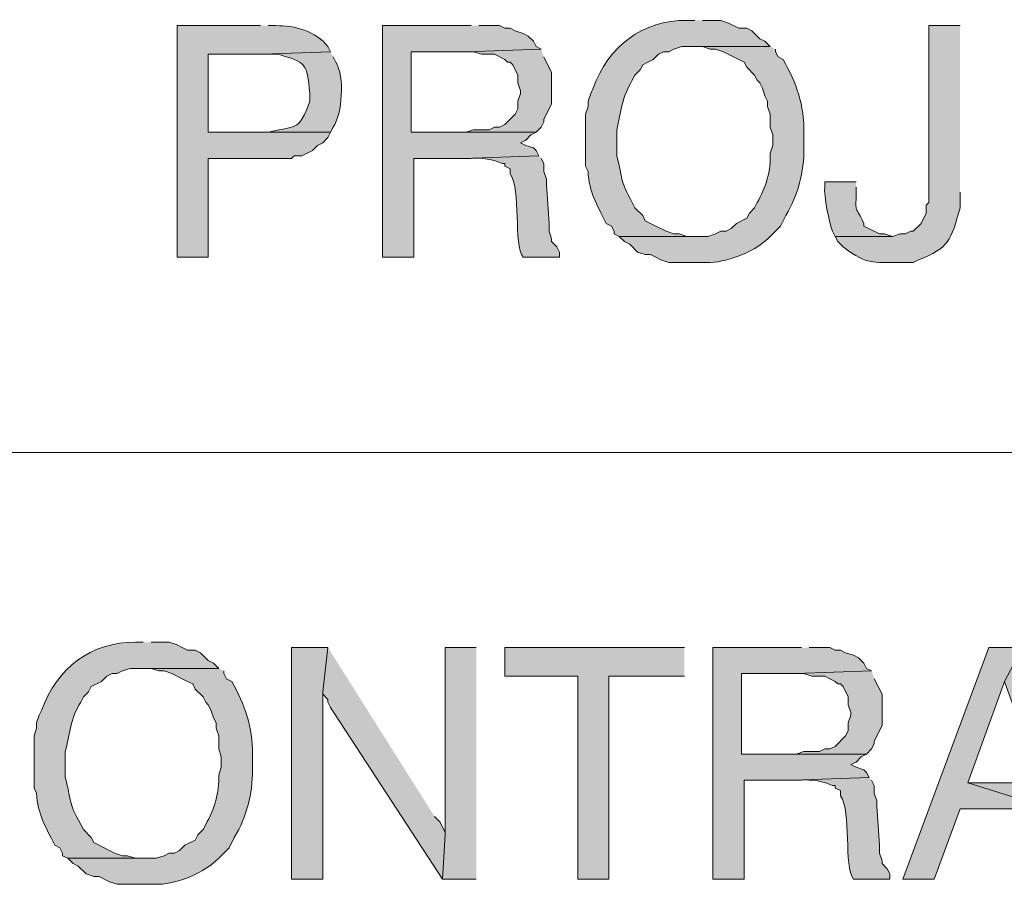
# Model space of a CAD drawing. Units: inches. Extents: x -61 to 673, y 119 to 673.
# Drawn here: x 481 to 503, y 138 to 158 of the extents above; entities that cross this region are included whole.
import ezdxf

# ---------------------------------------------------------------- set-up
doc = ezdxf.new("R2010")
doc.units = ezdxf.units.IN
doc.header["$MEASUREMENT"] = 0
doc.layers.add('Layer 1', color=7, linetype='Continuous')

msp = doc.modelspace()

# ---------------------------------------------------------------- hatches: boundary and pattern name
at = {"layer": 'Layer 1', "true_color": 0xffffff}
h = msp.add_hatch(color=7, dxfattribs=at)
edge = h.paths.add_edge_path()
edge.add_spline(control_points=[(496.17, 157.891), (496.17, 157.891), (495.99, 157.891), (495.99, 157.891), (494.975, 157.908), (494.166, 157.289), (493.83, 156.33), (493.83, 156.33), (493.77, 156.21), (493.77, 156.21), (493.77, 156.21), (493.709, 156.03), (493.709, 156.03), (493.709, 156.03), (493.709, 155.91), (493.709, 155.91), (493.709, 155.91), (493.65, 155.73), (493.65, 155.73), (493.65, 155.73), (493.65, 154.53), (493.65, 154.53), (493.65, 154.53), (493.709, 154.41), (493.709, 154.41), (493.729, 153.921), (493.92, 153.634), (494.129, 153.21), (494.129, 153.21), (494.25, 153.15), (494.25, 153.15), (494.25, 153.15), (494.311, 153.03), (494.311, 153.03), (494.311, 153.03), (494.311, 152.97), (494.311, 152.97), (494.311, 152.97), (494.43, 152.91), (494.43, 152.91), (494.43, 152.91), (496.17, 152.91), (496.17, 152.91), (496.17, 152.91), (495.99, 152.91), (495.99, 152.91), (495.99, 152.91), (495.811, 152.97), (495.811, 152.97), (495.811, 152.97), (495.689, 152.97), (495.689, 152.97), (495.689, 152.97), (495.51, 153.03), (495.51, 153.03), (495.51, 153.03), (495.27, 153.15), (495.27, 153.15), (495.27, 153.15), (495.15, 153.21), (495.15, 153.21), (495.15, 153.21), (495.029, 153.271), (495.029, 153.271), (495.029, 153.271), (494.971, 153.391), (494.971, 153.391), (494.971, 153.391), (494.789, 153.57), (494.789, 153.57), (494.789, 153.57), (494.73, 153.69), (494.73, 153.69), (494.418, 154.246), (494.525, 154.206), (494.369, 154.771), (494.369, 154.771), (494.369, 155.37), (494.369, 155.37), (494.475, 155.78), (494.486, 156.131), (494.73, 156.51), (494.73, 156.51), (494.789, 156.63), (494.789, 156.63), (494.789, 156.63), (494.91, 156.75), (494.91, 156.75), (494.91, 156.75), (494.971, 156.87), (494.971, 156.87), (494.971, 156.87), (495.09, 156.93), (495.09, 156.93), (495.09, 156.93), (495.209, 156.99), (495.209, 156.99), (495.209, 156.99), (495.33, 157.11), (495.33, 157.11), (495.33, 157.11), (495.449, 157.17), (495.449, 157.17), (495.449, 157.17), (495.57, 157.17), (495.57, 157.17), (495.57, 157.17), (495.689, 157.23), (495.689, 157.23), (495.689, 157.23), (495.869, 157.29), (495.869, 157.29), (495.869, 157.29), (497.91, 157.29), (497.91, 157.29), (497.91, 157.29), (497.789, 157.41), (497.789, 157.41), (497.789, 157.41), (497.67, 157.47), (497.67, 157.47), (497.67, 157.47), (497.49, 157.65), (497.49, 157.65), (497.49, 157.65), (497.369, 157.71), (497.369, 157.71), (497.369, 157.71), (497.189, 157.71), (497.189, 157.71), (497.189, 157.71), (496.949, 157.83), (496.949, 157.83), (496.949, 157.83), (496.77, 157.891), (496.77, 157.891), (496.77, 157.891), (496.35, 157.891), (496.35, 157.891)], knot_values=[0, 0, 0, 0, 1, 1, 1, 2, 2, 2, 3, 3, 3, 4, 4, 4, 5, 5, 5, 6, 6, 6, 7, 7, 7, 8, 8, 8, 9, 9, 9, 10, 10, 10, 11, 11, 11, 12, 12, 12, 13, 13, 13, 14, 14, 14, 15, 15, 15, 16, 16, 16, 17, 17, 17, 18, 18, 18, 19, 19, 19, 20, 20, 20, 21, 21, 21, 22, 22, 22, 23, 23, 23, 24, 24, 24, 25, 25, 25, 26, 26, 26, 27, 27, 27, 28, 28, 28, 29, 29, 29, 30, 30, 30, 31, 31, 31, 32, 32, 32, 33, 33, 33, 34, 34, 34, 35, 35, 35, 36, 36, 36, 37, 37, 37, 38, 38, 38, 39, 39, 39, 40, 40, 40, 41, 41, 41, 42, 42, 42, 43, 43, 43, 44, 44, 44, 45, 45, 45, 46, 46, 46, 46], degree=3, periodic=0)
edge.add_line((496.35, 157.891), (496.17, 157.891))
h = msp.add_hatch(color=7, dxfattribs=at)
edge = h.paths.add_edge_path()
edge.add_spline(control_points=[(486.15, 157.771), (486.15, 157.771), (484.23, 157.771), (484.23, 157.771), (484.23, 157.771), (484.23, 152.43), (484.23, 152.43), (484.23, 152.43), (484.949, 152.43), (484.949, 152.43), (484.949, 152.43), (484.949, 154.71), (484.949, 154.71), (484.949, 154.71), (486.869, 154.71), (486.869, 154.71), (486.869, 154.71), (486.93, 154.771), (486.93, 154.771), (486.93, 154.771), (487.109, 154.771), (487.109, 154.771), (487.109, 154.771), (487.35, 154.891), (487.35, 154.891), (487.35, 154.891), (487.471, 155.01), (487.471, 155.01), (487.471, 155.01), (487.59, 155.07), (487.59, 155.07), (487.59, 155.07), (487.709, 155.19), (487.709, 155.19), (487.709, 155.19), (487.77, 155.311), (487.77, 155.311), (487.77, 155.311), (484.949, 155.311), (484.949, 155.311), (484.949, 155.311), (484.949, 157.11), (484.949, 157.11), (484.949, 157.11), (486.209, 157.11), (486.209, 157.11), (486.209, 157.11), (487.77, 157.17), (487.77, 157.17), (487.77, 157.17), (487.709, 157.29), (487.709, 157.29), (487.434, 157.648), (486.936, 157.775), (486.51, 157.771), (486.51, 157.771), (486.33, 157.771), (486.33, 157.771)], knot_values=[0, 0, 0, 0, 1, 1, 1, 2, 2, 2, 3, 3, 3, 4, 4, 4, 5, 5, 5, 6, 6, 6, 7, 7, 7, 8, 8, 8, 9, 9, 9, 10, 10, 10, 11, 11, 11, 12, 12, 12, 13, 13, 13, 14, 14, 14, 15, 15, 15, 16, 16, 16, 17, 17, 17, 18, 18, 18, 19, 19, 19, 19], degree=3, periodic=0)
edge.add_line((486.33, 157.771), (486.15, 157.771))
for points in [[(491.01, 157.771), (488.971, 157.771), (488.971, 152.43), (489.689, 152.43), (489.689, 154.71), (490.83, 154.71), (492.57, 154.771), (492.51, 154.891), (492.449, 154.95), (492.27, 155.01), (492.15, 155.07), (492.27, 155.13), (492.391, 155.25), (492.51, 155.311), (489.629, 155.311), (489.629, 157.17), (490.891, 157.17), (492.629, 157.23), (492.51, 157.29), (492.449, 157.41), (492.33, 157.53), (492.209, 157.59), (492.029, 157.65), (491.91, 157.71), (491.789, 157.71), (491.67, 157.771), (491.189, 157.771)], [(492.629, 157.23), (490.891, 157.17), (491.07, 157.17), (491.25, 157.11), (491.549, 157.11), (491.789, 156.99), (491.85, 156.93), (491.91, 156.93), (491.971, 156.87), (492.09, 156.63), (492.09, 156.45), (492.15, 156.271), (492.15, 156.21), (492.09, 156.03), (492.09, 155.851), (492.029, 155.73), (491.789, 155.49), (491.67, 155.43), (491.549, 155.43), (491.43, 155.37), (491.07, 155.37), (490.891, 155.311), (489.629, 155.311), (492.51, 155.311), (492.629, 155.43), (492.689, 155.55), (492.689, 155.61), (492.869, 155.97), (492.869, 156.69), (492.689, 157.05)], [(487.709, 143.43), (486.869, 143.43), (486.869, 138.09), (487.59, 138.09), (487.59, 142.41)], [(487.709, 143.43), (487.59, 142.41), (487.59, 142.351), (487.709, 142.23), (487.709, 142.17), (487.77, 142.05), (490.35, 138.09), (490.41, 139.11), (490.41, 139.17), (490.289, 139.41), (490.17, 139.53)], [(491.129, 143.43), (490.41, 143.43), (490.41, 139.11), (490.35, 138.09), (491.129, 138.09)], [(495.93, 143.43), (491.789, 143.43), (491.789, 142.771), (493.471, 142.771), (493.471, 138.09), (494.189, 138.09), (494.189, 142.771), (495.93, 142.771)], [(498.629, 143.43), (496.59, 143.43), (496.59, 138.09), (497.311, 138.09), (497.311, 140.37), (498.449, 140.37), (500.189, 140.43), (500.129, 140.55), (500.07, 140.61), (499.891, 140.67), (499.77, 140.73), (499.891, 140.79), (500.01, 140.91), (500.129, 140.97), (497.25, 140.97), (497.25, 142.83), (498.51, 142.83), (500.25, 142.891), (500.129, 142.95), (500.07, 143.07), (499.949, 143.19), (499.83, 143.25), (499.65, 143.311), (499.529, 143.37), (499.41, 143.37), (499.289, 143.43), (498.811, 143.43)], [(503.73, 143.43), (502.949, 143.43), (500.971, 138.09), (501.689, 138.09), (502.289, 139.71), (504.391, 139.71), (502.471, 140.311), (503.311, 142.65)], [(503.73, 143.43), (503.311, 142.65), (504.15, 140.311), (502.471, 140.311), (504.391, 139.71), (504.93, 138.09), (505.709, 138.09)], [(500.25, 142.891), (498.51, 142.83), (498.689, 142.83), (498.869, 142.771), (499.17, 142.771), (499.289, 142.71), (499.41, 142.65), (499.471, 142.59), (499.529, 142.59), (499.59, 142.53), (499.709, 142.29), (499.709, 142.11), (499.77, 141.93), (499.77, 141.87), (499.709, 141.69), (499.709, 141.51), (499.65, 141.391), (499.41, 141.15), (499.289, 141.09), (499.17, 141.09), (499.049, 141.03), (498.689, 141.03), (498.51, 140.97), (497.25, 140.97), (500.129, 140.97), (500.25, 141.09), (500.311, 141.21), (500.311, 141.271), (500.49, 141.63), (500.49, 142.351), (500.311, 142.71)]]:
    msp.add_hatch(color=7, dxfattribs=at).paths.add_polyline_path(points)
h = msp.add_hatch(color=7, dxfattribs=at)
edge = h.paths.add_edge_path()
edge.add_spline(control_points=[(502.289, 157.771), (502.289, 157.771), (501.57, 157.771), (501.57, 157.771), (501.57, 157.771), (501.57, 153.69), (501.57, 153.69), (501.57, 153.69), (501.51, 153.63), (501.51, 153.63), (501.51, 153.63), (501.51, 153.45), (501.51, 153.45), (501.51, 153.45), (501.391, 153.21), (501.391, 153.21), (501.391, 153.21), (501.209, 153.03), (501.209, 153.03), (501.209, 153.03), (501.15, 153.03), (501.15, 153.03), (501.15, 153.03), (501.029, 152.97), (501.029, 152.97), (501.029, 152.97), (500.91, 152.97), (500.91, 152.97), (500.91, 152.97), (500.73, 152.91), (500.73, 152.91), (500.73, 152.91), (499.41, 152.91), (499.41, 152.91), (499.41, 152.91), (499.471, 152.79), (499.471, 152.79), (499.471, 152.79), (499.59, 152.67), (499.59, 152.67), (500.182, 152.209), (500.342, 152.324), (501.029, 152.311), (501.029, 152.311), (501.209, 152.311), (501.209, 152.311), (501.209, 152.311), (501.33, 152.37), (501.33, 152.37), (502.039, 152.644), (502.078, 152.819), (502.289, 153.57), (502.289, 153.57), (502.289, 153.93), (502.289, 153.93)], knot_values=[0, 0, 0, 0, 1, 1, 1, 2, 2, 2, 3, 3, 3, 4, 4, 4, 5, 5, 5, 6, 6, 6, 7, 7, 7, 8, 8, 8, 9, 9, 9, 10, 10, 10, 11, 11, 11, 12, 12, 12, 13, 13, 13, 14, 14, 14, 15, 15, 15, 16, 16, 16, 17, 17, 17, 18, 18, 18, 18], degree=3, periodic=0)
edge.add_line((502.289, 153.93), (502.289, 157.771))
h = msp.add_hatch(color=7, dxfattribs=at)
edge = h.paths.add_edge_path()
edge.add_spline(control_points=[(487.77, 157.17), (487.77, 157.17), (486.209, 157.11), (486.209, 157.11), (486.209, 157.11), (486.57, 157.11), (486.57, 157.11), (487.186, 156.919), (487.229, 156.924), (487.289, 156.21), (487.289, 156.21), (487.289, 156.03), (487.289, 156.03), (487.033, 155.292), (486.951, 155.483), (486.33, 155.311), (486.33, 155.311), (484.949, 155.311), (484.949, 155.311), (484.949, 155.311), (487.77, 155.311), (487.77, 155.311), (487.77, 155.311), (487.83, 155.43), (487.83, 155.43), (488.045, 155.725), (488.096, 156.606), (487.891, 156.93), (487.891, 156.93), (487.83, 157.05), (487.83, 157.05)], knot_values=[0, 0, 0, 0, 1, 1, 1, 2, 2, 2, 3, 3, 3, 4, 4, 4, 5, 5, 5, 6, 6, 6, 7, 7, 7, 8, 8, 8, 9, 9, 9, 10, 10, 10, 10], degree=3, periodic=0)
edge.add_line((487.83, 157.05), (487.77, 157.17))
h = msp.add_hatch(color=7, dxfattribs=at)
edge = h.paths.add_edge_path()
edge.add_spline(control_points=[(497.91, 157.29), (497.91, 157.29), (496.17, 157.29), (496.17, 157.29), (496.17, 157.29), (496.35, 157.29), (496.35, 157.29), (496.35, 157.29), (496.529, 157.23), (496.529, 157.23), (496.529, 157.23), (496.65, 157.23), (496.65, 157.23), (496.65, 157.23), (496.83, 157.17), (496.83, 157.17), (496.83, 157.17), (497.311, 156.93), (497.311, 156.93), (497.311, 156.93), (497.369, 156.811), (497.369, 156.811), (497.369, 156.811), (497.549, 156.63), (497.549, 156.63), (497.549, 156.63), (497.609, 156.51), (497.609, 156.51), (497.609, 156.51), (497.67, 156.45), (497.67, 156.45), (497.67, 156.45), (497.73, 156.33), (497.73, 156.33), (497.73, 156.33), (497.789, 156.15), (497.789, 156.15), (497.789, 156.15), (497.85, 156.03), (497.85, 156.03), (497.85, 156.03), (497.85, 155.91), (497.85, 155.91), (497.85, 155.91), (497.91, 155.73), (497.91, 155.73), (497.91, 155.73), (497.91, 155.43), (497.91, 155.43), (497.91, 155.43), (497.971, 155.25), (497.971, 155.25), (497.971, 155.25), (497.971, 155.01), (497.971, 155.01), (497.971, 155.01), (497.91, 154.83), (497.91, 154.83), (497.934, 154.44), (497.809, 154.028), (497.609, 153.69), (497.609, 153.69), (497.549, 153.57), (497.549, 153.57), (497.549, 153.57), (497.43, 153.45), (497.43, 153.45), (497.43, 153.45), (497.369, 153.33), (497.369, 153.33), (497.369, 153.33), (497.129, 153.21), (497.129, 153.21), (497.129, 153.21), (497.01, 153.09), (497.01, 153.09), (497.01, 153.09), (496.891, 153.03), (496.891, 153.03), (496.891, 153.03), (496.77, 153.03), (496.77, 153.03), (496.77, 153.03), (496.65, 152.97), (496.65, 152.97), (496.65, 152.97), (496.471, 152.91), (496.471, 152.91), (496.471, 152.91), (494.43, 152.91), (494.43, 152.91), (494.43, 152.91), (494.549, 152.79), (494.549, 152.79), (494.549, 152.79), (494.67, 152.73), (494.67, 152.73), (494.67, 152.73), (494.85, 152.55), (494.85, 152.55), (494.85, 152.55), (495.029, 152.49), (495.029, 152.49), (495.029, 152.49), (495.15, 152.49), (495.15, 152.49), (495.15, 152.49), (495.27, 152.43), (495.27, 152.43), (495.27, 152.43), (495.391, 152.37), (495.391, 152.37), (495.391, 152.37), (495.57, 152.311), (495.57, 152.311), (495.57, 152.311), (496.529, 152.311), (496.529, 152.311), (496.977, 152.328), (497.592, 152.579), (497.91, 152.91), (497.91, 152.91), (498.15, 153.15), (498.15, 153.15), (498.15, 153.15), (498.27, 153.391), (498.27, 153.391), (498.562, 153.883), (498.686, 154.387), (498.689, 154.95), (498.689, 154.95), (498.689, 155.311), (498.689, 155.311), (498.693, 155.937), (498.52, 156.44), (498.209, 156.99), (498.209, 156.99), (498.09, 157.05), (498.09, 157.05), (498.09, 157.05), (498.029, 157.17), (498.029, 157.17), (498.029, 157.17), (498.029, 157.23), (498.029, 157.23)], knot_values=[0, 0, 0, 0, 1, 1, 1, 2, 2, 2, 3, 3, 3, 4, 4, 4, 5, 5, 5, 6, 6, 6, 7, 7, 7, 8, 8, 8, 9, 9, 9, 10, 10, 10, 11, 11, 11, 12, 12, 12, 13, 13, 13, 14, 14, 14, 15, 15, 15, 16, 16, 16, 17, 17, 17, 18, 18, 18, 19, 19, 19, 20, 20, 20, 21, 21, 21, 22, 22, 22, 23, 23, 23, 24, 24, 24, 25, 25, 25, 26, 26, 26, 27, 27, 27, 28, 28, 28, 29, 29, 29, 30, 30, 30, 31, 31, 31, 32, 32, 32, 33, 33, 33, 34, 34, 34, 35, 35, 35, 36, 36, 36, 37, 37, 37, 38, 38, 38, 39, 39, 39, 40, 40, 40, 41, 41, 41, 42, 42, 42, 43, 43, 43, 44, 44, 44, 45, 45, 45, 46, 46, 46, 47, 47, 47, 48, 48, 48, 48], degree=3, periodic=0)
edge.add_line((498.029, 157.23), (497.91, 157.29))
h = msp.add_hatch(color=7, dxfattribs=at)
edge = h.paths.add_edge_path()
edge.add_spline(control_points=[(492.57, 154.771), (492.57, 154.771), (490.83, 154.71), (490.83, 154.71), (490.83, 154.71), (491.01, 154.71), (491.01, 154.71), (491.229, 154.735), (491.537, 154.682), (491.73, 154.59), (491.73, 154.59), (491.789, 154.59), (491.789, 154.59), (491.789, 154.59), (491.789, 154.53), (491.789, 154.53), (491.789, 154.53), (491.91, 154.47), (491.91, 154.47), (491.91, 154.47), (491.91, 154.351), (491.91, 154.351), (492.178, 153.986), (491.977, 152.722), (492.209, 152.43), (492.209, 152.43), (493.049, 152.43), (493.049, 152.43), (493.049, 152.43), (493.049, 152.55), (493.049, 152.55), (493.049, 152.55), (492.99, 152.67), (492.99, 152.67), (492.99, 152.67), (492.869, 152.79), (492.869, 152.79), (492.869, 152.79), (492.869, 152.851), (492.869, 152.851), (492.869, 152.851), (492.811, 153.03), (492.811, 153.03), (492.811, 153.03), (492.811, 153.21), (492.811, 153.21), (492.811, 153.21), (492.75, 154.11), (492.75, 154.11), (492.75, 154.11), (492.75, 154.23), (492.75, 154.23), (492.75, 154.23), (492.689, 154.41), (492.689, 154.41), (492.689, 154.41), (492.689, 154.59), (492.689, 154.59), (492.689, 154.59), (492.629, 154.71), (492.629, 154.71)], knot_values=[0, 0, 0, 0, 1, 1, 1, 2, 2, 2, 3, 3, 3, 4, 4, 4, 5, 5, 5, 6, 6, 6, 7, 7, 7, 8, 8, 8, 9, 9, 9, 10, 10, 10, 11, 11, 11, 12, 12, 12, 13, 13, 13, 14, 14, 14, 15, 15, 15, 16, 16, 16, 17, 17, 17, 18, 18, 18, 19, 19, 19, 20, 20, 20, 20], degree=3, periodic=0)
edge.add_line((492.629, 154.71), (492.57, 154.771))
h = msp.add_hatch(color=7, dxfattribs=at)
edge = h.paths.add_edge_path()
edge.add_spline(control_points=[(499.891, 154.17), (499.891, 154.17), (499.17, 154.17), (499.17, 154.17), (499.17, 154.17), (499.17, 154.05), (499.17, 154.05), (499.139, 153.87), (499.273, 153.197), (499.35, 153.03), (499.35, 153.03), (499.41, 152.91), (499.41, 152.91), (499.41, 152.91), (500.73, 152.91), (500.73, 152.91), (500.73, 152.91), (500.549, 152.97), (500.549, 152.97), (500.549, 152.97), (500.43, 152.97), (500.43, 152.97), (500.43, 152.97), (500.07, 153.15), (500.07, 153.15), (500.07, 153.15), (500.07, 153.21), (500.07, 153.21), (499.852, 153.686), (499.891, 153.386), (499.891, 153.93), (499.891, 153.93), (499.891, 154.05), (499.891, 154.05)], knot_values=[0, 0, 0, 0, 1, 1, 1, 2, 2, 2, 3, 3, 3, 4, 4, 4, 5, 5, 5, 6, 6, 6, 7, 7, 7, 8, 8, 8, 9, 9, 9, 10, 10, 10, 11, 11, 11, 11], degree=3, periodic=0)
edge.add_line((499.891, 154.05), (499.891, 154.17))
h = msp.add_hatch(color=7, dxfattribs=at)
edge = h.paths.add_edge_path()
edge.add_spline(control_points=[(483.449, 143.55), (483.449, 143.55), (483.27, 143.55), (483.27, 143.55), (482.254, 143.568), (481.447, 142.949), (481.109, 141.99), (481.109, 141.99), (481.049, 141.87), (481.049, 141.87), (481.049, 141.87), (480.99, 141.69), (480.99, 141.69), (480.99, 141.69), (480.99, 141.57), (480.99, 141.57), (480.99, 141.57), (480.93, 141.391), (480.93, 141.391), (480.93, 141.391), (480.93, 140.19), (480.93, 140.19), (480.93, 140.19), (480.99, 140.07), (480.99, 140.07), (481.008, 139.581), (481.201, 139.294), (481.41, 138.87), (481.41, 138.87), (481.529, 138.811), (481.529, 138.811), (481.529, 138.811), (481.59, 138.69), (481.59, 138.69), (481.59, 138.69), (481.59, 138.63), (481.59, 138.63), (481.59, 138.63), (481.709, 138.57), (481.709, 138.57), (481.709, 138.57), (483.449, 138.57), (483.449, 138.57), (483.449, 138.57), (483.27, 138.57), (483.27, 138.57), (483.27, 138.57), (483.09, 138.63), (483.09, 138.63), (483.09, 138.63), (482.971, 138.63), (482.971, 138.63), (482.971, 138.63), (482.789, 138.69), (482.789, 138.69), (482.789, 138.69), (482.67, 138.75), (482.67, 138.75), (482.67, 138.75), (482.549, 138.811), (482.549, 138.811), (482.549, 138.811), (482.311, 138.93), (482.311, 138.93), (482.311, 138.93), (482.25, 139.05), (482.25, 139.05), (482.25, 139.05), (482.07, 139.23), (482.07, 139.23), (482.07, 139.23), (482.01, 139.351), (482.01, 139.351), (481.699, 139.906), (481.805, 139.866), (481.65, 140.43), (481.65, 140.43), (481.65, 141.03), (481.65, 141.03), (481.754, 141.44), (481.768, 141.791), (482.01, 142.17), (482.01, 142.17), (482.07, 142.29), (482.07, 142.29), (482.07, 142.29), (482.189, 142.41), (482.189, 142.41), (482.189, 142.41), (482.25, 142.53), (482.25, 142.53), (482.25, 142.53), (482.49, 142.65), (482.49, 142.65), (482.49, 142.65), (482.609, 142.771), (482.609, 142.771), (482.609, 142.771), (482.73, 142.83), (482.73, 142.83), (482.73, 142.83), (482.85, 142.83), (482.85, 142.83), (482.85, 142.83), (482.971, 142.891), (482.971, 142.891), (482.971, 142.891), (483.15, 142.95), (483.15, 142.95), (483.15, 142.95), (485.189, 142.95), (485.189, 142.95), (485.189, 142.95), (485.07, 143.07), (485.07, 143.07), (485.07, 143.07), (484.949, 143.13), (484.949, 143.13), (484.949, 143.13), (484.77, 143.311), (484.77, 143.311), (484.77, 143.311), (484.65, 143.37), (484.65, 143.37), (484.65, 143.37), (484.471, 143.37), (484.471, 143.37), (484.471, 143.37), (484.35, 143.43), (484.35, 143.43), (484.35, 143.43), (484.23, 143.49), (484.23, 143.49), (484.23, 143.49), (484.049, 143.55), (484.049, 143.55), (484.049, 143.55), (483.629, 143.55), (483.629, 143.55)], knot_values=[0, 0, 0, 0, 1, 1, 1, 2, 2, 2, 3, 3, 3, 4, 4, 4, 5, 5, 5, 6, 6, 6, 7, 7, 7, 8, 8, 8, 9, 9, 9, 10, 10, 10, 11, 11, 11, 12, 12, 12, 13, 13, 13, 14, 14, 14, 15, 15, 15, 16, 16, 16, 17, 17, 17, 18, 18, 18, 19, 19, 19, 20, 20, 20, 21, 21, 21, 22, 22, 22, 23, 23, 23, 24, 24, 24, 25, 25, 25, 26, 26, 26, 27, 27, 27, 28, 28, 28, 29, 29, 29, 30, 30, 30, 31, 31, 31, 32, 32, 32, 33, 33, 33, 34, 34, 34, 35, 35, 35, 36, 36, 36, 37, 37, 37, 38, 38, 38, 39, 39, 39, 40, 40, 40, 41, 41, 41, 42, 42, 42, 43, 43, 43, 44, 44, 44, 45, 45, 45, 46, 46, 46, 46], degree=3, periodic=0)
edge.add_line((483.629, 143.55), (483.449, 143.55))
h = msp.add_hatch(color=7, dxfattribs=at)
edge = h.paths.add_edge_path()
edge.add_spline(control_points=[(485.189, 142.95), (485.189, 142.95), (483.449, 142.95), (483.449, 142.95), (483.449, 142.95), (483.629, 142.95), (483.629, 142.95), (483.629, 142.95), (483.811, 142.891), (483.811, 142.891), (483.811, 142.891), (483.93, 142.891), (483.93, 142.891), (483.93, 142.891), (484.109, 142.83), (484.109, 142.83), (484.109, 142.83), (484.35, 142.71), (484.35, 142.71), (484.35, 142.71), (484.471, 142.65), (484.471, 142.65), (484.471, 142.65), (484.59, 142.59), (484.59, 142.59), (484.59, 142.59), (484.65, 142.47), (484.65, 142.47), (484.65, 142.47), (484.83, 142.29), (484.83, 142.29), (484.83, 142.29), (484.891, 142.17), (484.891, 142.17), (484.891, 142.17), (484.949, 142.11), (484.949, 142.11), (484.949, 142.11), (485.01, 141.99), (485.01, 141.99), (485.01, 141.99), (485.07, 141.811), (485.07, 141.811), (485.07, 141.811), (485.129, 141.69), (485.129, 141.69), (485.129, 141.69), (485.129, 141.57), (485.129, 141.57), (485.129, 141.57), (485.189, 141.391), (485.189, 141.391), (485.189, 141.391), (485.189, 141.09), (485.189, 141.09), (485.189, 141.09), (485.25, 140.91), (485.25, 140.91), (485.25, 140.91), (485.25, 140.67), (485.25, 140.67), (485.25, 140.67), (485.189, 140.49), (485.189, 140.49), (485.213, 140.101), (485.088, 139.688), (484.891, 139.351), (484.891, 139.351), (484.83, 139.23), (484.83, 139.23), (484.83, 139.23), (484.709, 139.11), (484.709, 139.11), (484.709, 139.11), (484.65, 138.99), (484.65, 138.99), (484.65, 138.99), (484.41, 138.87), (484.41, 138.87), (484.41, 138.87), (484.289, 138.75), (484.289, 138.75), (484.289, 138.75), (484.17, 138.69), (484.17, 138.69), (484.17, 138.69), (484.049, 138.69), (484.049, 138.69), (484.049, 138.69), (483.93, 138.63), (483.93, 138.63), (483.93, 138.63), (483.75, 138.57), (483.75, 138.57), (483.75, 138.57), (481.709, 138.57), (481.709, 138.57), (481.709, 138.57), (481.83, 138.45), (481.83, 138.45), (481.83, 138.45), (481.949, 138.391), (481.949, 138.391), (481.949, 138.391), (482.129, 138.21), (482.129, 138.21), (482.129, 138.21), (482.311, 138.15), (482.311, 138.15), (482.311, 138.15), (482.43, 138.15), (482.43, 138.15), (482.43, 138.15), (482.67, 138.03), (482.67, 138.03), (482.67, 138.03), (482.85, 137.97), (482.85, 137.97), (482.85, 137.97), (483.811, 137.97), (483.811, 137.97), (484.256, 137.988), (484.871, 138.239), (485.189, 138.57), (485.189, 138.57), (485.43, 138.811), (485.43, 138.811), (485.43, 138.811), (485.549, 139.05), (485.549, 139.05), (485.844, 139.543), (485.965, 140.047), (485.971, 140.61), (485.971, 140.61), (485.971, 140.97), (485.971, 140.97), (485.973, 141.596), (485.799, 142.101), (485.49, 142.65), (485.49, 142.65), (485.369, 142.71), (485.369, 142.71), (485.369, 142.71), (485.311, 142.83), (485.311, 142.83), (485.311, 142.83), (485.311, 142.891), (485.311, 142.891)], knot_values=[0, 0, 0, 0, 1, 1, 1, 2, 2, 2, 3, 3, 3, 4, 4, 4, 5, 5, 5, 6, 6, 6, 7, 7, 7, 8, 8, 8, 9, 9, 9, 10, 10, 10, 11, 11, 11, 12, 12, 12, 13, 13, 13, 14, 14, 14, 15, 15, 15, 16, 16, 16, 17, 17, 17, 18, 18, 18, 19, 19, 19, 20, 20, 20, 21, 21, 21, 22, 22, 22, 23, 23, 23, 24, 24, 24, 25, 25, 25, 26, 26, 26, 27, 27, 27, 28, 28, 28, 29, 29, 29, 30, 30, 30, 31, 31, 31, 32, 32, 32, 33, 33, 33, 34, 34, 34, 35, 35, 35, 36, 36, 36, 37, 37, 37, 38, 38, 38, 39, 39, 39, 40, 40, 40, 41, 41, 41, 42, 42, 42, 43, 43, 43, 44, 44, 44, 45, 45, 45, 46, 46, 46, 47, 47, 47, 48, 48, 48, 49, 49, 49, 49], degree=3, periodic=0)
edge.add_line((485.311, 142.891), (485.189, 142.95))
h = msp.add_hatch(color=7, dxfattribs=at)
edge = h.paths.add_edge_path()
edge.add_spline(control_points=[(500.189, 140.43), (500.189, 140.43), (498.449, 140.37), (498.449, 140.37), (498.449, 140.37), (498.629, 140.37), (498.629, 140.37), (498.85, 140.396), (499.158, 140.341), (499.35, 140.25), (499.35, 140.25), (499.41, 140.25), (499.41, 140.25), (499.41, 140.25), (499.41, 140.19), (499.41, 140.19), (499.41, 140.19), (499.529, 140.13), (499.529, 140.13), (499.529, 140.13), (499.529, 140.01), (499.529, 140.01), (499.797, 139.647), (499.596, 138.382), (499.83, 138.09), (499.83, 138.09), (500.67, 138.09), (500.67, 138.09), (500.67, 138.09), (500.67, 138.21), (500.67, 138.21), (500.67, 138.21), (500.609, 138.33), (500.609, 138.33), (500.609, 138.33), (500.49, 138.45), (500.49, 138.45), (500.49, 138.45), (500.49, 138.51), (500.49, 138.51), (500.49, 138.51), (500.43, 138.69), (500.43, 138.69), (500.43, 138.69), (500.43, 138.87), (500.43, 138.87), (500.43, 138.87), (500.369, 139.771), (500.369, 139.771), (500.369, 139.771), (500.369, 139.891), (500.369, 139.891), (500.369, 139.891), (500.311, 140.07), (500.311, 140.07), (500.311, 140.07), (500.311, 140.25), (500.311, 140.25), (500.311, 140.25), (500.25, 140.37), (500.25, 140.37)], knot_values=[0, 0, 0, 0, 1, 1, 1, 2, 2, 2, 3, 3, 3, 4, 4, 4, 5, 5, 5, 6, 6, 6, 7, 7, 7, 8, 8, 8, 9, 9, 9, 10, 10, 10, 11, 11, 11, 12, 12, 12, 13, 13, 13, 14, 14, 14, 15, 15, 15, 16, 16, 16, 17, 17, 17, 18, 18, 18, 19, 19, 19, 20, 20, 20, 20], degree=3, periodic=0)
edge.add_line((500.25, 140.37), (500.189, 140.43))

# ---------------------------------------------------------------- linework, layer by layer
at = {"layer": 'Layer 1', "lineweight": 0}
for points in [[(491.01, 157.771), (488.971, 157.771), (488.971, 152.43), (489.689, 152.43), (489.689, 154.71), (490.83, 154.71), (492.57, 154.771), (492.51, 154.891), (492.449, 154.95), (492.27, 155.01), (492.15, 155.07), (492.27, 155.13), (492.391, 155.25), (492.51, 155.311), (489.629, 155.311), (489.629, 157.17), (490.891, 157.17), (492.629, 157.23), (492.51, 157.29), (492.449, 157.41), (492.33, 157.53), (492.209, 157.59), (492.029, 157.65), (491.91, 157.71), (491.789, 157.71), (491.67, 157.771), (491.189, 157.771)], [(492.629, 157.23), (490.891, 157.17), (491.07, 157.17), (491.25, 157.11), (491.549, 157.11), (491.789, 156.99), (491.85, 156.93), (491.91, 156.93), (491.971, 156.87), (492.09, 156.63), (492.09, 156.45), (492.15, 156.271), (492.15, 156.21), (492.09, 156.03), (492.09, 155.851), (492.029, 155.73), (491.789, 155.49), (491.67, 155.43), (491.549, 155.43), (491.43, 155.37), (491.07, 155.37), (490.891, 155.311), (489.629, 155.311), (492.51, 155.311), (492.629, 155.43), (492.689, 155.55), (492.689, 155.61), (492.869, 155.97), (492.869, 156.69), (492.689, 157.05)], [(487.709, 143.43), (486.869, 143.43), (486.869, 138.09), (487.59, 138.09), (487.59, 142.41)], [(487.709, 143.43), (487.59, 142.41), (487.59, 142.351), (487.709, 142.23), (487.709, 142.17), (487.77, 142.05), (490.35, 138.09), (490.41, 139.11), (490.41, 139.17), (490.289, 139.41), (490.17, 139.53)], [(491.129, 143.43), (490.41, 143.43), (490.41, 139.11), (490.35, 138.09), (491.129, 138.09)], [(495.93, 143.43), (491.789, 143.43), (491.789, 142.771), (493.471, 142.771), (493.471, 138.09), (494.189, 138.09), (494.189, 142.771), (495.93, 142.771)], [(498.629, 143.43), (496.59, 143.43), (496.59, 138.09), (497.311, 138.09), (497.311, 140.37), (498.449, 140.37), (500.189, 140.43), (500.129, 140.55), (500.07, 140.61), (499.891, 140.67), (499.77, 140.73), (499.891, 140.79), (500.01, 140.91), (500.129, 140.97), (497.25, 140.97), (497.25, 142.83), (498.51, 142.83), (500.25, 142.891), (500.129, 142.95), (500.07, 143.07), (499.949, 143.19), (499.83, 143.25), (499.65, 143.311), (499.529, 143.37), (499.41, 143.37), (499.289, 143.43), (498.811, 143.43)], [(503.73, 143.43), (502.949, 143.43), (500.971, 138.09), (501.689, 138.09), (502.289, 139.71), (504.391, 139.71), (502.471, 140.311), (503.311, 142.65)], [(503.73, 143.43), (503.311, 142.65), (504.15, 140.311), (502.471, 140.311), (504.391, 139.71), (504.93, 138.09), (505.709, 138.09)], [(500.25, 142.891), (498.51, 142.83), (498.689, 142.83), (498.869, 142.771), (499.17, 142.771), (499.289, 142.71), (499.41, 142.65), (499.471, 142.59), (499.529, 142.59), (499.59, 142.53), (499.709, 142.29), (499.709, 142.11), (499.77, 141.93), (499.77, 141.87), (499.709, 141.69), (499.709, 141.51), (499.65, 141.391), (499.41, 141.15), (499.289, 141.09), (499.17, 141.09), (499.049, 141.03), (498.689, 141.03), (498.51, 140.97), (497.25, 140.97), (500.129, 140.97), (500.25, 141.09), (500.311, 141.21), (500.311, 141.271), (500.49, 141.63), (500.49, 142.351), (500.311, 142.71)]]:
    msp.add_lwpolyline(points, dxfattribs=at)
at = {"layer": 'Layer 1', "color": 7, "lineweight": 9, "true_color": 0xffffff}
msp.add_lwpolyline([(673.35, 147.93), (464.85, 147.93)], dxfattribs=at)
at = {"layer": 'Layer 1', "lineweight": 0}
for points, knots in [([(496.17, 157.891), (496.17, 157.891), (495.99, 157.891), (495.99, 157.891), (494.975, 157.908), (494.166, 157.289), (493.83, 156.33), (493.83, 156.33), (493.77, 156.21), (493.77, 156.21), (493.77, 156.21), (493.709, 156.03), (493.709, 156.03), (493.709, 156.03), (493.709, 155.91), (493.709, 155.91), (493.709, 155.91), (493.65, 155.73), (493.65, 155.73), (493.65, 155.73), (493.65, 154.53), (493.65, 154.53), (493.65, 154.53), (493.709, 154.41), (493.709, 154.41), (493.729, 153.921), (493.92, 153.634), (494.129, 153.21), (494.129, 153.21), (494.25, 153.15), (494.25, 153.15), (494.25, 153.15), (494.311, 153.03), (494.311, 153.03), (494.311, 153.03), (494.311, 152.97), (494.311, 152.97), (494.311, 152.97), (494.43, 152.91), (494.43, 152.91), (494.43, 152.91), (496.17, 152.91), (496.17, 152.91), (496.17, 152.91), (495.99, 152.91), (495.99, 152.91), (495.99, 152.91), (495.811, 152.97), (495.811, 152.97), (495.811, 152.97), (495.689, 152.97), (495.689, 152.97), (495.689, 152.97), (495.51, 153.03), (495.51, 153.03), (495.51, 153.03), (495.27, 153.15), (495.27, 153.15), (495.27, 153.15), (495.15, 153.21), (495.15, 153.21), (495.15, 153.21), (495.029, 153.271), (495.029, 153.271), (495.029, 153.271), (494.971, 153.391), (494.971, 153.391), (494.971, 153.391), (494.789, 153.57), (494.789, 153.57), (494.789, 153.57), (494.73, 153.69), (494.73, 153.69), (494.418, 154.246), (494.525, 154.206), (494.369, 154.771), (494.369, 154.771), (494.369, 155.37), (494.369, 155.37), (494.475, 155.78), (494.486, 156.131), (494.73, 156.51), (494.73, 156.51), (494.789, 156.63), (494.789, 156.63), (494.789, 156.63), (494.91, 156.75), (494.91, 156.75), (494.91, 156.75), (494.971, 156.87), (494.971, 156.87), (494.971, 156.87), (495.09, 156.93), (495.09, 156.93), (495.09, 156.93), (495.209, 156.99), (495.209, 156.99), (495.209, 156.99), (495.33, 157.11), (495.33, 157.11), (495.33, 157.11), (495.449, 157.17), (495.449, 157.17), (495.449, 157.17), (495.57, 157.17), (495.57, 157.17), (495.57, 157.17), (495.689, 157.23), (495.689, 157.23), (495.689, 157.23), (495.869, 157.29), (495.869, 157.29), (495.869, 157.29), (497.91, 157.29), (497.91, 157.29), (497.91, 157.29), (497.789, 157.41), (497.789, 157.41), (497.789, 157.41), (497.67, 157.47), (497.67, 157.47), (497.67, 157.47), (497.49, 157.65), (497.49, 157.65), (497.49, 157.65), (497.369, 157.71), (497.369, 157.71), (497.369, 157.71), (497.189, 157.71), (497.189, 157.71), (497.189, 157.71), (496.949, 157.83), (496.949, 157.83), (496.949, 157.83), (496.77, 157.891), (496.77, 157.891), (496.77, 157.891), (496.35, 157.891), (496.35, 157.891)], [0, 0, 0, 0, 1, 1, 1, 2, 2, 2, 3, 3, 3, 4, 4, 4, 5, 5, 5, 6, 6, 6, 7, 7, 7, 8, 8, 8, 9, 9, 9, 10, 10, 10, 11, 11, 11, 12, 12, 12, 13, 13, 13, 14, 14, 14, 15, 15, 15, 16, 16, 16, 17, 17, 17, 18, 18, 18, 19, 19, 19, 20, 20, 20, 21, 21, 21, 22, 22, 22, 23, 23, 23, 24, 24, 24, 25, 25, 25, 26, 26, 26, 27, 27, 27, 28, 28, 28, 29, 29, 29, 30, 30, 30, 31, 31, 31, 32, 32, 32, 33, 33, 33, 34, 34, 34, 35, 35, 35, 36, 36, 36, 37, 37, 37, 38, 38, 38, 39, 39, 39, 40, 40, 40, 41, 41, 41, 42, 42, 42, 43, 43, 43, 44, 44, 44, 45, 45, 45, 46, 46, 46, 46]), ([(486.15, 157.771), (486.15, 157.771), (484.23, 157.771), (484.23, 157.771), (484.23, 157.771), (484.23, 152.43), (484.23, 152.43), (484.23, 152.43), (484.949, 152.43), (484.949, 152.43), (484.949, 152.43), (484.949, 154.71), (484.949, 154.71), (484.949, 154.71), (486.869, 154.71), (486.869, 154.71), (486.869, 154.71), (486.93, 154.771), (486.93, 154.771), (486.93, 154.771), (487.109, 154.771), (487.109, 154.771), (487.109, 154.771), (487.35, 154.891), (487.35, 154.891), (487.35, 154.891), (487.471, 155.01), (487.471, 155.01), (487.471, 155.01), (487.59, 155.07), (487.59, 155.07), (487.59, 155.07), (487.709, 155.19), (487.709, 155.19), (487.709, 155.19), (487.77, 155.311), (487.77, 155.311), (487.77, 155.311), (484.949, 155.311), (484.949, 155.311), (484.949, 155.311), (484.949, 157.11), (484.949, 157.11), (484.949, 157.11), (486.209, 157.11), (486.209, 157.11), (486.209, 157.11), (487.77, 157.17), (487.77, 157.17), (487.77, 157.17), (487.709, 157.29), (487.709, 157.29), (487.434, 157.648), (486.936, 157.775), (486.51, 157.771), (486.51, 157.771), (486.33, 157.771), (486.33, 157.771)], [0, 0, 0, 0, 1, 1, 1, 2, 2, 2, 3, 3, 3, 4, 4, 4, 5, 5, 5, 6, 6, 6, 7, 7, 7, 8, 8, 8, 9, 9, 9, 10, 10, 10, 11, 11, 11, 12, 12, 12, 13, 13, 13, 14, 14, 14, 15, 15, 15, 16, 16, 16, 17, 17, 17, 18, 18, 18, 19, 19, 19, 19]), ([(502.289, 157.771), (502.289, 157.771), (501.57, 157.771), (501.57, 157.771), (501.57, 157.771), (501.57, 153.69), (501.57, 153.69), (501.57, 153.69), (501.51, 153.63), (501.51, 153.63), (501.51, 153.63), (501.51, 153.45), (501.51, 153.45), (501.51, 153.45), (501.391, 153.21), (501.391, 153.21), (501.391, 153.21), (501.209, 153.03), (501.209, 153.03), (501.209, 153.03), (501.15, 153.03), (501.15, 153.03), (501.15, 153.03), (501.029, 152.97), (501.029, 152.97), (501.029, 152.97), (500.91, 152.97), (500.91, 152.97), (500.91, 152.97), (500.73, 152.91), (500.73, 152.91), (500.73, 152.91), (499.41, 152.91), (499.41, 152.91), (499.41, 152.91), (499.471, 152.79), (499.471, 152.79), (499.471, 152.79), (499.59, 152.67), (499.59, 152.67), (500.182, 152.209), (500.342, 152.324), (501.029, 152.311), (501.029, 152.311), (501.209, 152.311), (501.209, 152.311), (501.209, 152.311), (501.33, 152.37), (501.33, 152.37), (502.039, 152.644), (502.078, 152.819), (502.289, 153.57), (502.289, 153.57), (502.289, 153.93), (502.289, 153.93)], [0, 0, 0, 0, 1, 1, 1, 2, 2, 2, 3, 3, 3, 4, 4, 4, 5, 5, 5, 6, 6, 6, 7, 7, 7, 8, 8, 8, 9, 9, 9, 10, 10, 10, 11, 11, 11, 12, 12, 12, 13, 13, 13, 14, 14, 14, 15, 15, 15, 16, 16, 16, 17, 17, 17, 18, 18, 18, 18]), ([(487.77, 157.17), (487.77, 157.17), (486.209, 157.11), (486.209, 157.11), (486.209, 157.11), (486.57, 157.11), (486.57, 157.11), (487.186, 156.919), (487.229, 156.924), (487.289, 156.21), (487.289, 156.21), (487.289, 156.03), (487.289, 156.03), (487.033, 155.292), (486.951, 155.483), (486.33, 155.311), (486.33, 155.311), (484.949, 155.311), (484.949, 155.311), (484.949, 155.311), (487.77, 155.311), (487.77, 155.311), (487.77, 155.311), (487.83, 155.43), (487.83, 155.43), (488.045, 155.725), (488.096, 156.606), (487.891, 156.93), (487.891, 156.93), (487.83, 157.05), (487.83, 157.05)], [0, 0, 0, 0, 1, 1, 1, 2, 2, 2, 3, 3, 3, 4, 4, 4, 5, 5, 5, 6, 6, 6, 7, 7, 7, 8, 8, 8, 9, 9, 9, 10, 10, 10, 10]), ([(497.91, 157.29), (497.91, 157.29), (496.17, 157.29), (496.17, 157.29), (496.17, 157.29), (496.35, 157.29), (496.35, 157.29), (496.35, 157.29), (496.529, 157.23), (496.529, 157.23), (496.529, 157.23), (496.65, 157.23), (496.65, 157.23), (496.65, 157.23), (496.83, 157.17), (496.83, 157.17), (496.83, 157.17), (497.311, 156.93), (497.311, 156.93), (497.311, 156.93), (497.369, 156.811), (497.369, 156.811), (497.369, 156.811), (497.549, 156.63), (497.549, 156.63), (497.549, 156.63), (497.609, 156.51), (497.609, 156.51), (497.609, 156.51), (497.67, 156.45), (497.67, 156.45), (497.67, 156.45), (497.73, 156.33), (497.73, 156.33), (497.73, 156.33), (497.789, 156.15), (497.789, 156.15), (497.789, 156.15), (497.85, 156.03), (497.85, 156.03), (497.85, 156.03), (497.85, 155.91), (497.85, 155.91), (497.85, 155.91), (497.91, 155.73), (497.91, 155.73), (497.91, 155.73), (497.91, 155.43), (497.91, 155.43), (497.91, 155.43), (497.971, 155.25), (497.971, 155.25), (497.971, 155.25), (497.971, 155.01), (497.971, 155.01), (497.971, 155.01), (497.91, 154.83), (497.91, 154.83), (497.934, 154.44), (497.809, 154.028), (497.609, 153.69), (497.609, 153.69), (497.549, 153.57), (497.549, 153.57), (497.549, 153.57), (497.43, 153.45), (497.43, 153.45), (497.43, 153.45), (497.369, 153.33), (497.369, 153.33), (497.369, 153.33), (497.129, 153.21), (497.129, 153.21), (497.129, 153.21), (497.01, 153.09), (497.01, 153.09), (497.01, 153.09), (496.891, 153.03), (496.891, 153.03), (496.891, 153.03), (496.77, 153.03), (496.77, 153.03), (496.77, 153.03), (496.65, 152.97), (496.65, 152.97), (496.65, 152.97), (496.471, 152.91), (496.471, 152.91), (496.471, 152.91), (494.43, 152.91), (494.43, 152.91), (494.43, 152.91), (494.549, 152.79), (494.549, 152.79), (494.549, 152.79), (494.67, 152.73), (494.67, 152.73), (494.67, 152.73), (494.85, 152.55), (494.85, 152.55), (494.85, 152.55), (495.029, 152.49), (495.029, 152.49), (495.029, 152.49), (495.15, 152.49), (495.15, 152.49), (495.15, 152.49), (495.27, 152.43), (495.27, 152.43), (495.27, 152.43), (495.391, 152.37), (495.391, 152.37), (495.391, 152.37), (495.57, 152.311), (495.57, 152.311), (495.57, 152.311), (496.529, 152.311), (496.529, 152.311), (496.977, 152.328), (497.592, 152.579), (497.91, 152.91), (497.91, 152.91), (498.15, 153.15), (498.15, 153.15), (498.15, 153.15), (498.27, 153.391), (498.27, 153.391), (498.562, 153.883), (498.686, 154.387), (498.689, 154.95), (498.689, 154.95), (498.689, 155.311), (498.689, 155.311), (498.693, 155.937), (498.52, 156.44), (498.209, 156.99), (498.209, 156.99), (498.09, 157.05), (498.09, 157.05), (498.09, 157.05), (498.029, 157.17), (498.029, 157.17), (498.029, 157.17), (498.029, 157.23), (498.029, 157.23)], [0, 0, 0, 0, 1, 1, 1, 2, 2, 2, 3, 3, 3, 4, 4, 4, 5, 5, 5, 6, 6, 6, 7, 7, 7, 8, 8, 8, 9, 9, 9, 10, 10, 10, 11, 11, 11, 12, 12, 12, 13, 13, 13, 14, 14, 14, 15, 15, 15, 16, 16, 16, 17, 17, 17, 18, 18, 18, 19, 19, 19, 20, 20, 20, 21, 21, 21, 22, 22, 22, 23, 23, 23, 24, 24, 24, 25, 25, 25, 26, 26, 26, 27, 27, 27, 28, 28, 28, 29, 29, 29, 30, 30, 30, 31, 31, 31, 32, 32, 32, 33, 33, 33, 34, 34, 34, 35, 35, 35, 36, 36, 36, 37, 37, 37, 38, 38, 38, 39, 39, 39, 40, 40, 40, 41, 41, 41, 42, 42, 42, 43, 43, 43, 44, 44, 44, 45, 45, 45, 46, 46, 46, 47, 47, 47, 48, 48, 48, 48]), ([(492.57, 154.771), (492.57, 154.771), (490.83, 154.71), (490.83, 154.71), (490.83, 154.71), (491.01, 154.71), (491.01, 154.71), (491.229, 154.735), (491.537, 154.682), (491.73, 154.59), (491.73, 154.59), (491.789, 154.59), (491.789, 154.59), (491.789, 154.59), (491.789, 154.53), (491.789, 154.53), (491.789, 154.53), (491.91, 154.47), (491.91, 154.47), (491.91, 154.47), (491.91, 154.351), (491.91, 154.351), (492.178, 153.986), (491.977, 152.722), (492.209, 152.43), (492.209, 152.43), (493.049, 152.43), (493.049, 152.43), (493.049, 152.43), (493.049, 152.55), (493.049, 152.55), (493.049, 152.55), (492.99, 152.67), (492.99, 152.67), (492.99, 152.67), (492.869, 152.79), (492.869, 152.79), (492.869, 152.79), (492.869, 152.851), (492.869, 152.851), (492.869, 152.851), (492.811, 153.03), (492.811, 153.03), (492.811, 153.03), (492.811, 153.21), (492.811, 153.21), (492.811, 153.21), (492.75, 154.11), (492.75, 154.11), (492.75, 154.11), (492.75, 154.23), (492.75, 154.23), (492.75, 154.23), (492.689, 154.41), (492.689, 154.41), (492.689, 154.41), (492.689, 154.59), (492.689, 154.59), (492.689, 154.59), (492.629, 154.71), (492.629, 154.71)], [0, 0, 0, 0, 1, 1, 1, 2, 2, 2, 3, 3, 3, 4, 4, 4, 5, 5, 5, 6, 6, 6, 7, 7, 7, 8, 8, 8, 9, 9, 9, 10, 10, 10, 11, 11, 11, 12, 12, 12, 13, 13, 13, 14, 14, 14, 15, 15, 15, 16, 16, 16, 17, 17, 17, 18, 18, 18, 19, 19, 19, 20, 20, 20, 20]), ([(499.891, 154.17), (499.891, 154.17), (499.17, 154.17), (499.17, 154.17), (499.17, 154.17), (499.17, 154.05), (499.17, 154.05), (499.139, 153.87), (499.273, 153.197), (499.35, 153.03), (499.35, 153.03), (499.41, 152.91), (499.41, 152.91), (499.41, 152.91), (500.73, 152.91), (500.73, 152.91), (500.73, 152.91), (500.549, 152.97), (500.549, 152.97), (500.549, 152.97), (500.43, 152.97), (500.43, 152.97), (500.43, 152.97), (500.07, 153.15), (500.07, 153.15), (500.07, 153.15), (500.07, 153.21), (500.07, 153.21), (499.852, 153.686), (499.891, 153.386), (499.891, 153.93), (499.891, 153.93), (499.891, 154.05), (499.891, 154.05)], [0, 0, 0, 0, 1, 1, 1, 2, 2, 2, 3, 3, 3, 4, 4, 4, 5, 5, 5, 6, 6, 6, 7, 7, 7, 8, 8, 8, 9, 9, 9, 10, 10, 10, 11, 11, 11, 11]), ([(483.449, 143.55), (483.449, 143.55), (483.27, 143.55), (483.27, 143.55), (482.254, 143.568), (481.447, 142.949), (481.109, 141.99), (481.109, 141.99), (481.049, 141.87), (481.049, 141.87), (481.049, 141.87), (480.99, 141.69), (480.99, 141.69), (480.99, 141.69), (480.99, 141.57), (480.99, 141.57), (480.99, 141.57), (480.93, 141.391), (480.93, 141.391), (480.93, 141.391), (480.93, 140.19), (480.93, 140.19), (480.93, 140.19), (480.99, 140.07), (480.99, 140.07), (481.008, 139.581), (481.201, 139.294), (481.41, 138.87), (481.41, 138.87), (481.529, 138.811), (481.529, 138.811), (481.529, 138.811), (481.59, 138.69), (481.59, 138.69), (481.59, 138.69), (481.59, 138.63), (481.59, 138.63), (481.59, 138.63), (481.709, 138.57), (481.709, 138.57), (481.709, 138.57), (483.449, 138.57), (483.449, 138.57), (483.449, 138.57), (483.27, 138.57), (483.27, 138.57), (483.27, 138.57), (483.09, 138.63), (483.09, 138.63), (483.09, 138.63), (482.971, 138.63), (482.971, 138.63), (482.971, 138.63), (482.789, 138.69), (482.789, 138.69), (482.789, 138.69), (482.67, 138.75), (482.67, 138.75), (482.67, 138.75), (482.549, 138.811), (482.549, 138.811), (482.549, 138.811), (482.311, 138.93), (482.311, 138.93), (482.311, 138.93), (482.25, 139.05), (482.25, 139.05), (482.25, 139.05), (482.07, 139.23), (482.07, 139.23), (482.07, 139.23), (482.01, 139.351), (482.01, 139.351), (481.699, 139.906), (481.805, 139.866), (481.65, 140.43), (481.65, 140.43), (481.65, 141.03), (481.65, 141.03), (481.754, 141.44), (481.768, 141.791), (482.01, 142.17), (482.01, 142.17), (482.07, 142.29), (482.07, 142.29), (482.07, 142.29), (482.189, 142.41), (482.189, 142.41), (482.189, 142.41), (482.25, 142.53), (482.25, 142.53), (482.25, 142.53), (482.49, 142.65), (482.49, 142.65), (482.49, 142.65), (482.609, 142.771), (482.609, 142.771), (482.609, 142.771), (482.73, 142.83), (482.73, 142.83), (482.73, 142.83), (482.85, 142.83), (482.85, 142.83), (482.85, 142.83), (482.971, 142.891), (482.971, 142.891), (482.971, 142.891), (483.15, 142.95), (483.15, 142.95), (483.15, 142.95), (485.189, 142.95), (485.189, 142.95), (485.189, 142.95), (485.07, 143.07), (485.07, 143.07), (485.07, 143.07), (484.949, 143.13), (484.949, 143.13), (484.949, 143.13), (484.77, 143.311), (484.77, 143.311), (484.77, 143.311), (484.65, 143.37), (484.65, 143.37), (484.65, 143.37), (484.471, 143.37), (484.471, 143.37), (484.471, 143.37), (484.35, 143.43), (484.35, 143.43), (484.35, 143.43), (484.23, 143.49), (484.23, 143.49), (484.23, 143.49), (484.049, 143.55), (484.049, 143.55), (484.049, 143.55), (483.629, 143.55), (483.629, 143.55)], [0, 0, 0, 0, 1, 1, 1, 2, 2, 2, 3, 3, 3, 4, 4, 4, 5, 5, 5, 6, 6, 6, 7, 7, 7, 8, 8, 8, 9, 9, 9, 10, 10, 10, 11, 11, 11, 12, 12, 12, 13, 13, 13, 14, 14, 14, 15, 15, 15, 16, 16, 16, 17, 17, 17, 18, 18, 18, 19, 19, 19, 20, 20, 20, 21, 21, 21, 22, 22, 22, 23, 23, 23, 24, 24, 24, 25, 25, 25, 26, 26, 26, 27, 27, 27, 28, 28, 28, 29, 29, 29, 30, 30, 30, 31, 31, 31, 32, 32, 32, 33, 33, 33, 34, 34, 34, 35, 35, 35, 36, 36, 36, 37, 37, 37, 38, 38, 38, 39, 39, 39, 40, 40, 40, 41, 41, 41, 42, 42, 42, 43, 43, 43, 44, 44, 44, 45, 45, 45, 46, 46, 46, 46]), ([(485.189, 142.95), (485.189, 142.95), (483.449, 142.95), (483.449, 142.95), (483.449, 142.95), (483.629, 142.95), (483.629, 142.95), (483.629, 142.95), (483.811, 142.891), (483.811, 142.891), (483.811, 142.891), (483.93, 142.891), (483.93, 142.891), (483.93, 142.891), (484.109, 142.83), (484.109, 142.83), (484.109, 142.83), (484.35, 142.71), (484.35, 142.71), (484.35, 142.71), (484.471, 142.65), (484.471, 142.65), (484.471, 142.65), (484.59, 142.59), (484.59, 142.59), (484.59, 142.59), (484.65, 142.47), (484.65, 142.47), (484.65, 142.47), (484.83, 142.29), (484.83, 142.29), (484.83, 142.29), (484.891, 142.17), (484.891, 142.17), (484.891, 142.17), (484.949, 142.11), (484.949, 142.11), (484.949, 142.11), (485.01, 141.99), (485.01, 141.99), (485.01, 141.99), (485.07, 141.811), (485.07, 141.811), (485.07, 141.811), (485.129, 141.69), (485.129, 141.69), (485.129, 141.69), (485.129, 141.57), (485.129, 141.57), (485.129, 141.57), (485.189, 141.391), (485.189, 141.391), (485.189, 141.391), (485.189, 141.09), (485.189, 141.09), (485.189, 141.09), (485.25, 140.91), (485.25, 140.91), (485.25, 140.91), (485.25, 140.67), (485.25, 140.67), (485.25, 140.67), (485.189, 140.49), (485.189, 140.49), (485.213, 140.101), (485.088, 139.688), (484.891, 139.351), (484.891, 139.351), (484.83, 139.23), (484.83, 139.23), (484.83, 139.23), (484.709, 139.11), (484.709, 139.11), (484.709, 139.11), (484.65, 138.99), (484.65, 138.99), (484.65, 138.99), (484.41, 138.87), (484.41, 138.87), (484.41, 138.87), (484.289, 138.75), (484.289, 138.75), (484.289, 138.75), (484.17, 138.69), (484.17, 138.69), (484.17, 138.69), (484.049, 138.69), (484.049, 138.69), (484.049, 138.69), (483.93, 138.63), (483.93, 138.63), (483.93, 138.63), (483.75, 138.57), (483.75, 138.57), (483.75, 138.57), (481.709, 138.57), (481.709, 138.57), (481.709, 138.57), (481.83, 138.45), (481.83, 138.45), (481.83, 138.45), (481.949, 138.391), (481.949, 138.391), (481.949, 138.391), (482.129, 138.21), (482.129, 138.21), (482.129, 138.21), (482.311, 138.15), (482.311, 138.15), (482.311, 138.15), (482.43, 138.15), (482.43, 138.15), (482.43, 138.15), (482.67, 138.03), (482.67, 138.03), (482.67, 138.03), (482.85, 137.97), (482.85, 137.97), (482.85, 137.97), (483.811, 137.97), (483.811, 137.97), (484.256, 137.988), (484.871, 138.239), (485.189, 138.57), (485.189, 138.57), (485.43, 138.811), (485.43, 138.811), (485.43, 138.811), (485.549, 139.05), (485.549, 139.05), (485.844, 139.543), (485.965, 140.047), (485.971, 140.61), (485.971, 140.61), (485.971, 140.97), (485.971, 140.97), (485.973, 141.596), (485.799, 142.101), (485.49, 142.65), (485.49, 142.65), (485.369, 142.71), (485.369, 142.71), (485.369, 142.71), (485.311, 142.83), (485.311, 142.83), (485.311, 142.83), (485.311, 142.891), (485.311, 142.891)], [0, 0, 0, 0, 1, 1, 1, 2, 2, 2, 3, 3, 3, 4, 4, 4, 5, 5, 5, 6, 6, 6, 7, 7, 7, 8, 8, 8, 9, 9, 9, 10, 10, 10, 11, 11, 11, 12, 12, 12, 13, 13, 13, 14, 14, 14, 15, 15, 15, 16, 16, 16, 17, 17, 17, 18, 18, 18, 19, 19, 19, 20, 20, 20, 21, 21, 21, 22, 22, 22, 23, 23, 23, 24, 24, 24, 25, 25, 25, 26, 26, 26, 27, 27, 27, 28, 28, 28, 29, 29, 29, 30, 30, 30, 31, 31, 31, 32, 32, 32, 33, 33, 33, 34, 34, 34, 35, 35, 35, 36, 36, 36, 37, 37, 37, 38, 38, 38, 39, 39, 39, 40, 40, 40, 41, 41, 41, 42, 42, 42, 43, 43, 43, 44, 44, 44, 45, 45, 45, 46, 46, 46, 47, 47, 47, 48, 48, 48, 49, 49, 49, 49]), ([(500.189, 140.43), (500.189, 140.43), (498.449, 140.37), (498.449, 140.37), (498.449, 140.37), (498.629, 140.37), (498.629, 140.37), (498.85, 140.396), (499.158, 140.341), (499.35, 140.25), (499.35, 140.25), (499.41, 140.25), (499.41, 140.25), (499.41, 140.25), (499.41, 140.19), (499.41, 140.19), (499.41, 140.19), (499.529, 140.13), (499.529, 140.13), (499.529, 140.13), (499.529, 140.01), (499.529, 140.01), (499.797, 139.647), (499.596, 138.382), (499.83, 138.09), (499.83, 138.09), (500.67, 138.09), (500.67, 138.09), (500.67, 138.09), (500.67, 138.21), (500.67, 138.21), (500.67, 138.21), (500.609, 138.33), (500.609, 138.33), (500.609, 138.33), (500.49, 138.45), (500.49, 138.45), (500.49, 138.45), (500.49, 138.51), (500.49, 138.51), (500.49, 138.51), (500.43, 138.69), (500.43, 138.69), (500.43, 138.69), (500.43, 138.87), (500.43, 138.87), (500.43, 138.87), (500.369, 139.771), (500.369, 139.771), (500.369, 139.771), (500.369, 139.891), (500.369, 139.891), (500.369, 139.891), (500.311, 140.07), (500.311, 140.07), (500.311, 140.07), (500.311, 140.25), (500.311, 140.25), (500.311, 140.25), (500.25, 140.37), (500.25, 140.37)], [0, 0, 0, 0, 1, 1, 1, 2, 2, 2, 3, 3, 3, 4, 4, 4, 5, 5, 5, 6, 6, 6, 7, 7, 7, 8, 8, 8, 9, 9, 9, 10, 10, 10, 11, 11, 11, 12, 12, 12, 13, 13, 13, 14, 14, 14, 15, 15, 15, 16, 16, 16, 17, 17, 17, 18, 18, 18, 19, 19, 19, 20, 20, 20, 20])]:
    msp.add_open_spline(points, degree=3, knots=knots, dxfattribs=at)

doc.saveas('drawing.dxf')
